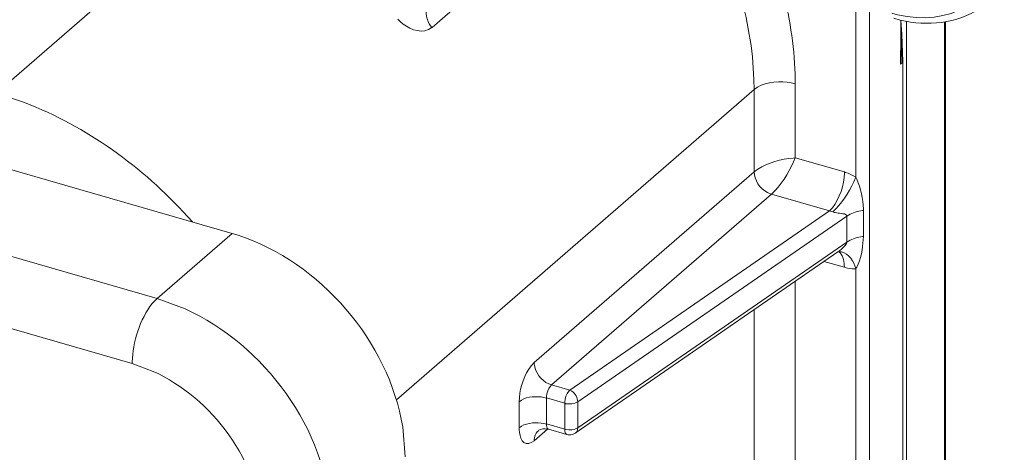
# Model space of a CAD drawing. Units: inches. Extents: x 1584 to 2634, y -772 to -29.
# Drawn here: x 2457 to 2494, y -481 to -465 of the extents above; entities that cross this region are included whole.
import ezdxf

# ---------------------------------------------------------------- set-up
doc = ezdxf.new("R2010")
doc.units = ezdxf.units.IN
doc.header["$MEASUREMENT"] = 0
doc.layers.add('_U+30EC_U+30A4_U+30E4_U+30FC 1', color=7, linetype='Continuous')

msp = doc.modelspace()

# ---------------------------------------------------------------- linework, layer by layer
at = {"layer": '_U+30EC_U+30A4_U+30E4_U+30FC 1', "color": 7, "lineweight": 0}
for points in [[(2465.143, -473.226), (2387.2, -450.726)], [(2462.334, -475.66), (2384.392, -453.164)], [(2471.779, -454.554), (2456.295, -467.968)], [(2461.395, -478.097), (2383.457, -455.597)], [(2472.639, -465.514), (2479.383, -459.662)], [(2488.528, -464.754), (2488.528, -471.114)], [(2489.041, -464.9), (2489.041, -504.262)], [(2490.218, -465.242), (2490.218, -465.839)], [(2490.243, -465.81), (2490.218, -465.338)], [(2490.26, -465.772), (2490.222, -465.242)], [(2490.431, -503.064), (2490.431, -465.28)], [(2491.858, -465.309), (2491.858, -501.824)], [(2491.9, -465.309), (2491.9, -501.74)], [(2490.201, -466.883), (2490.218, -465.839)], [(2490.226, -465.835), (2490.206, -466.883)], [(2490.243, -465.81), (2490.272, -466.82)], [(2490.26, -465.772), (2490.293, -466.782)], [(2490.281, -466.82), (2490.206, -466.883)], [(2490.297, -466.782), (2490.297, -503.444)], [(2486.257, -467.625), (2486.257, -470.393)], [(2484.717, -467.83), (2471.303, -479.453)], [(2484.721, -467.83), (2484.721, -470.918)], [(2488.102, -470.918), (2486.257, -470.393)], [(2484.721, -470.918), (2476.47, -478.059)], [(2485.372, -471.753), (2477.121, -478.903)], [(2487.543, -472.383), (2485.372, -471.753)], [(2477.801, -479.103), (2487.539, -472.383)], [(2478.102, -479.537), (2488.19, -472.58)], [(2488.194, -473.552), (2488.194, -472.575)], [(2488.816, -473.335), (2488.816, -472.362)], [(2462.33, -475.668), (2465.143, -473.226)], [(2488.19, -473.552), (2478.102, -480.513)], [(2487.86, -473.919), (2478.01, -480.705)], [(2487.856, -473.919), (2487.902, -473.919)], [(2487.338, -474.278), (2488.102, -474.495)], [(2488.528, -474.541), (2488.528, -493.852)], [(2486.257, -475.021), (2486.257, -493.122)], [(2484.721, -476.085), (2484.721, -493.656)], [(2477.121, -478.903), (2477.806, -479.094)], [(2475.911, -479.529), (2475.911, -480.501)], [(2476.938, -479.383), (2476.938, -480.363)], [(2476.938, -479.383), (2477.618, -479.587)], [(2477.618, -479.587), (2477.618, -480.555)], [(2478.106, -479.529), (2478.106, -480.509)], [(2476.47, -480.993), (2476.975, -480.555)], [(2477.618, -480.555), (2476.938, -480.363)], [(2477.693, -480.76), (2477.013, -480.56)]]:
    msp.add_lwpolyline(points, dxfattribs=at)
for points, knots in [([(2489.88, -464.975), (2489.88, -464.975), (2490.097, -465.034), (2490.097, -465.034), (2492, -465.493), (2493.737, -464.57), (2494.054, -462.579), (2494.054, -462.579), (2494.099, -461.974), (2494.099, -461.974)], [0, 0, 0, 0, 1, 1, 1, 2, 2, 2, 3, 3, 3, 3]), ([(2484.137, -464.086), (2484.137, -464.086), (2484.15, -464.124), (2484.15, -464.124), (2484.475, -465.196), (2484.671, -466.327), (2484.709, -467.458), (2484.709, -467.458), (2484.717, -467.83), (2484.717, -467.83)], [0, 0, 0, 0, 1, 1, 1, 2, 2, 2, 3, 3, 3, 3]), ([(2485.744, -463.957), (2485.744, -463.957), (2485.752, -463.986), (2485.752, -463.986), (2486.04, -465.05), (2486.22, -466.152), (2486.253, -467.262), (2486.253, -467.262), (2486.257, -467.634), (2486.257, -467.634)], [0, 0, 0, 0, 1, 1, 1, 2, 2, 2, 3, 3, 3, 3]), ([(2472.635, -465.514), (2472.635, -465.514), (2472.584, -465.455), (2472.584, -465.455), (2472.439, -465.247), (2472.355, -464.938), (2472.48, -464.708), (2472.48, -464.708), (2472.534, -464.633), (2472.534, -464.633)], [0, 0, 0, 0, 1, 1, 1, 2, 2, 2, 3, 3, 3, 3]), ([(2489.959, -465.163), (2489.959, -465.163), (2490.197, -465.234), (2490.197, -465.234), (2491.22, -465.476), (2492.313, -465.376), (2493.202, -464.783), (2493.202, -464.783), (2493.494, -464.558), (2493.494, -464.558)], [0, 0, 0, 0, 1, 1, 1, 2, 2, 2, 3, 3, 3, 3]), ([(2471.353, -465.2), (2471.353, -465.2), (2471.453, -465.301), (2471.453, -465.301), (2471.716, -465.538), (2472.155, -465.751), (2472.509, -465.588), (2472.509, -465.588), (2472.63, -465.514), (2472.63, -465.514)], [0, 0, 0, 0, 1, 1, 1, 2, 2, 2, 3, 3, 3, 3]), ([(2490.247, -465.81), (2490.247, -465.81), (2490.247, -465.864), (2490.247, -465.864), (2490.247, -466.169), (2490.235, -466.477), (2490.214, -466.774), (2490.214, -466.774), (2490.206, -466.883), (2490.206, -466.883)], [0, 0, 0, 0, 1, 1, 1, 2, 2, 2, 3, 3, 3, 3]), ([(2490.26, -465.772), (2490.26, -465.772), (2490.26, -465.772), (2490.26, -465.772), (2490.264, -465.781), (2490.256, -465.801), (2490.251, -465.81), (2490.251, -465.81), (2490.243, -465.81), (2490.243, -465.81)], [0, 0, 0, 0, 1, 1, 1, 2, 2, 2, 3, 3, 3, 3]), ([(2490.302, -466.782), (2490.302, -466.782), (2490.302, -466.782), (2490.302, -466.782), (2490.302, -466.799), (2490.293, -466.807), (2490.289, -466.812), (2490.289, -466.812), (2490.281, -466.82), (2490.281, -466.82)], [0, 0, 0, 0, 1, 1, 1, 2, 2, 2, 3, 3, 3, 3]), ([(2484.721, -467.83), (2484.721, -467.83), (2484.847, -467.746), (2484.847, -467.746), (2485.201, -467.542), (2485.71, -467.512), (2486.103, -467.588), (2486.103, -467.588), (2486.257, -467.625), (2486.257, -467.625)], [0, 0, 0, 0, 1, 1, 1, 2, 2, 2, 3, 3, 3, 3]), ([(2463.653, -472.792), (2463.653, -472.792), (2463.302, -472.412), (2463.302, -472.412), (2461.604, -470.589), (2459.483, -469.094), (2457.134, -468.243), (2457.134, -468.243), (2456.287, -467.968), (2456.287, -467.968)], [0, 0, 0, 0, 1, 1, 1, 2, 2, 2, 3, 3, 3, 3]), ([(2486.257, -470.393), (2486.257, -470.393), (2486.182, -470.401), (2486.182, -470.401), (2485.744, -470.43), (2485.227, -470.585), (2484.855, -470.818), (2484.855, -470.818), (2484.721, -470.918), (2484.721, -470.918)], [0, 0, 0, 0, 1, 1, 1, 2, 2, 2, 3, 3, 3, 3]), ([(2485.372, -471.753), (2485.372, -471.753), (2485.372, -471.753), (2485.372, -471.753), (2485.71, -471.448), (2486.015, -470.956), (2486.195, -470.543), (2486.195, -470.543), (2486.257, -470.393), (2486.257, -470.393)], [0, 0, 0, 0, 1, 1, 1, 2, 2, 2, 3, 3, 3, 3]), ([(2485.372, -471.753), (2485.372, -471.753), (2485.322, -471.745), (2485.322, -471.745), (2485.03, -471.641), (2484.78, -471.344), (2484.73, -471.031), (2484.73, -471.031), (2484.717, -470.918), (2484.717, -470.918)], [0, 0, 0, 0, 1, 1, 1, 2, 2, 2, 3, 3, 3, 3]), ([(2488.102, -470.918), (2488.102, -470.918), (2488.102, -470.964), (2488.102, -470.964), (2488.093, -471.39), (2487.927, -471.937), (2487.651, -472.271), (2487.651, -472.271), (2487.543, -472.383), (2487.543, -472.383)], [0, 0, 0, 0, 1, 1, 1, 2, 2, 2, 3, 3, 3, 3]), ([(2488.528, -471.114), (2488.528, -471.114), (2488.523, -471.14), (2488.523, -471.14), (2488.352, -471.549), (2488.085, -471.982), (2487.781, -472.308), (2487.781, -472.308), (2487.668, -472.412), (2487.668, -472.412)], [0, 0, 0, 0, 1, 1, 1, 2, 2, 2, 3, 3, 3, 3]), ([(2488.528, -471.123), (2488.528, -471.123), (2488.511, -471.106), (2488.511, -471.106), (2488.394, -471.039), (2488.273, -470.985), (2488.144, -470.939), (2488.144, -470.939), (2488.102, -470.923), (2488.102, -470.923)], [0, 0, 0, 0, 1, 1, 1, 2, 2, 2, 3, 3, 3, 3]), ([(2488.816, -472.367), (2488.816, -472.367), (2488.816, -472.308), (2488.816, -472.308), (2488.803, -471.941), (2488.728, -471.532), (2488.565, -471.198), (2488.565, -471.198), (2488.528, -471.123), (2488.528, -471.123)], [0, 0, 0, 0, 1, 1, 1, 2, 2, 2, 3, 3, 3, 3]), ([(2487.668, -472.412), (2487.668, -472.412), (2487.664, -472.412), (2487.664, -472.412), (2487.631, -472.408), (2487.593, -472.391), (2487.555, -472.383), (2487.555, -472.383), (2487.539, -472.383), (2487.539, -472.383)], [0, 0, 0, 0, 1, 1, 1, 2, 2, 2, 3, 3, 3, 3]), ([(2488.194, -472.575), (2488.194, -472.575), (2488.19, -472.567), (2488.19, -472.567), (2488.19, -472.567), (2488.181, -472.542), (2488.181, -472.542), (2488.181, -472.542), (2488.165, -472.53), (2488.165, -472.53), (2488.165, -472.53), (2488.14, -472.513), (2488.14, -472.513), (2488.14, -472.513), (2488.106, -472.496), (2488.106, -472.496), (2488.106, -472.496), (2488.077, -472.492), (2488.077, -472.492), (2488.077, -472.492), (2488.048, -472.492), (2488.048, -472.492), (2488.048, -472.492), (2488.04, -472.492), (2488.04, -472.492), (2488.04, -472.492), (2487.977, -472.475), (2487.977, -472.475), (2487.906, -472.467), (2487.831, -472.459), (2487.76, -472.446), (2487.76, -472.446), (2487.722, -472.438), (2487.722, -472.438), (2487.722, -472.438), (2487.668, -472.412), (2487.668, -472.412)], [0, 0, 0, 0, 1, 1, 1, 2, 2, 2, 3, 3, 3, 4, 4, 4, 5, 5, 5, 6, 6, 6, 7, 7, 7, 8, 8, 8, 9, 9, 9, 10, 10, 10, 11, 11, 11, 12, 12, 12, 12]), ([(2488.82, -472.362), (2488.82, -472.362), (2488.787, -472.367), (2488.787, -472.367), (2488.603, -472.391), (2488.415, -472.45), (2488.252, -472.542), (2488.252, -472.542), (2488.198, -472.575), (2488.198, -472.575)], [0, 0, 0, 0, 1, 1, 1, 2, 2, 2, 3, 3, 3, 3]), ([(2465.143, -473.226), (2465.143, -473.226), (2465.364, -473.297), (2465.364, -473.297), (2468.444, -474.291), (2471.015, -477.279), (2471.541, -480.476), (2471.541, -480.476), (2471.637, -481.595), (2471.637, -481.595)], [0, 0, 0, 0, 1, 1, 1, 2, 2, 2, 3, 3, 3, 3]), ([(2488.82, -473.335), (2488.82, -473.335), (2488.787, -473.343), (2488.787, -473.343), (2488.603, -473.372), (2488.411, -473.418), (2488.252, -473.514), (2488.252, -473.514), (2488.198, -473.552), (2488.198, -473.552)], [0, 0, 0, 0, 1, 1, 1, 2, 2, 2, 3, 3, 3, 3]), ([(2488.528, -474.541), (2488.528, -474.541), (2488.565, -474.487), (2488.565, -474.487), (2488.728, -474.216), (2488.795, -473.773), (2488.807, -473.464), (2488.807, -473.464), (2488.816, -473.335), (2488.816, -473.335)], [0, 0, 0, 0, 1, 1, 1, 2, 2, 2, 3, 3, 3, 3]), ([(2487.885, -473.902), (2487.885, -473.902), (2487.902, -473.89), (2487.902, -473.89), (2488.002, -473.811), (2488.127, -473.706), (2488.181, -473.598), (2488.181, -473.598), (2488.19, -473.552), (2488.19, -473.552)], [0, 0, 0, 0, 1, 1, 1, 2, 2, 2, 3, 3, 3, 3]), ([(2488.102, -474.495), (2488.102, -474.495), (2488.102, -474.483), (2488.102, -474.483), (2488.102, -474.32), (2488.073, -474.078), (2487.943, -473.957), (2487.943, -473.957), (2487.902, -473.919), (2487.902, -473.919)], [0, 0, 0, 0, 1, 1, 1, 2, 2, 2, 3, 3, 3, 3]), ([(2488.528, -474.541), (2488.528, -474.541), (2488.528, -474.541), (2488.528, -474.541), (2488.457, -474.291), (2488.273, -473.973), (2487.998, -473.919), (2487.998, -473.919), (2487.906, -473.911), (2487.906, -473.911)], [0, 0, 0, 0, 1, 1, 1, 2, 2, 2, 3, 3, 3, 3]), ([(2488.102, -474.495), (2488.102, -474.495), (2488.127, -474.504), (2488.127, -474.504), (2488.248, -474.541), (2488.365, -474.549), (2488.486, -474.549), (2488.486, -474.549), (2488.528, -474.549), (2488.528, -474.549)], [0, 0, 0, 0, 1, 1, 1, 2, 2, 2, 3, 3, 3, 3]), ([(2461.395, -478.097), (2461.395, -478.097), (2461.395, -478.03), (2461.395, -478.03), (2461.416, -477.317), (2461.691, -476.419), (2462.146, -475.856), (2462.146, -475.856), (2462.33, -475.668), (2462.33, -475.668)], [0, 0, 0, 0, 1, 1, 1, 2, 2, 2, 3, 3, 3, 3]), ([(2468.828, -484.032), (2468.828, -484.032), (2468.824, -483.853), (2468.824, -483.853), (2468.719, -480.576), (2466.333, -477.383), (2463.386, -476.056), (2463.386, -476.056), (2462.33, -475.668), (2462.33, -475.668)], [0, 0, 0, 0, 1, 1, 1, 2, 2, 2, 3, 3, 3, 3]), ([(2466.262, -484.374), (2466.262, -484.374), (2466.257, -484.241), (2466.257, -484.241), (2466.186, -481.782), (2464.388, -479.391), (2462.184, -478.393), (2462.184, -478.393), (2461.391, -478.097), (2461.391, -478.097)], [0, 0, 0, 0, 1, 1, 1, 2, 2, 2, 3, 3, 3, 3]), ([(2476.47, -478.059), (2476.47, -478.059), (2476.358, -478.18), (2476.358, -478.18), (2476.103, -478.502), (2475.949, -478.965), (2475.915, -479.366), (2475.915, -479.366), (2475.902, -479.529), (2475.902, -479.529)], [0, 0, 0, 0, 1, 1, 1, 2, 2, 2, 3, 3, 3, 3]), ([(2476.47, -478.068), (2476.47, -478.068), (2476.47, -478.105), (2476.47, -478.105), (2476.495, -478.426), (2476.729, -478.735), (2477.017, -478.865), (2477.017, -478.865), (2477.121, -478.903), (2477.121, -478.903)], [0, 0, 0, 0, 1, 1, 1, 2, 2, 2, 3, 3, 3, 3]), ([(2477.117, -478.903), (2477.117, -478.903), (2477.079, -478.944), (2477.079, -478.944), (2477, -479.048), (2476.942, -479.199), (2476.938, -479.336), (2476.938, -479.336), (2476.933, -479.391), (2476.933, -479.391)], [0, 0, 0, 0, 1, 1, 1, 2, 2, 2, 3, 3, 3, 3]), ([(2477.801, -479.103), (2477.801, -479.103), (2477.764, -479.14), (2477.764, -479.14), (2477.676, -479.236), (2477.626, -479.399), (2477.618, -479.537), (2477.618, -479.537), (2477.618, -479.587), (2477.618, -479.587)], [0, 0, 0, 0, 1, 1, 1, 2, 2, 2, 3, 3, 3, 3]), ([(2477.801, -479.103), (2477.801, -479.103), (2477.827, -479.111), (2477.827, -479.111), (2477.968, -479.17), (2478.081, -479.324), (2478.098, -479.483), (2478.098, -479.483), (2478.106, -479.537), (2478.106, -479.537)], [0, 0, 0, 0, 1, 1, 1, 2, 2, 2, 3, 3, 3, 3]), ([(2475.911, -479.529), (2475.911, -479.529), (2475.994, -479.466), (2475.994, -479.466), (2476.228, -479.336), (2476.562, -479.315), (2476.829, -479.366), (2476.829, -479.366), (2476.933, -479.391), (2476.933, -479.391)], [0, 0, 0, 0, 1, 1, 1, 2, 2, 2, 3, 3, 3, 3]), ([(2478.106, -479.537), (2478.106, -479.537), (2478.098, -479.537), (2478.098, -479.537), (2477.977, -479.612), (2477.797, -479.624), (2477.659, -479.603), (2477.659, -479.603), (2477.614, -479.587), (2477.614, -479.587)], [0, 0, 0, 0, 1, 1, 1, 2, 2, 2, 3, 3, 3, 3]), ([(2475.911, -480.509), (2475.911, -480.509), (2475.994, -480.447), (2475.994, -480.447), (2476.228, -480.309), (2476.57, -480.296), (2476.829, -480.342), (2476.829, -480.342), (2476.933, -480.371), (2476.933, -480.371)], [0, 0, 0, 0, 1, 1, 1, 2, 2, 2, 3, 3, 3, 3]), ([(2475.902, -480.501), (2475.902, -480.501), (2475.907, -480.584), (2475.907, -480.584), (2475.919, -480.847), (2476.044, -481.252), (2476.387, -481.048), (2476.387, -481.048), (2476.47, -480.993), (2476.47, -480.993)], [0, 0, 0, 0, 1, 1, 1, 2, 2, 2, 3, 3, 3, 3]), ([(2476.47, -480.993), (2476.47, -480.993), (2476.47, -480.956), (2476.47, -480.956), (2476.474, -480.843), (2476.516, -480.726), (2476.6, -480.639), (2476.6, -480.639), (2476.629, -480.614), (2476.629, -480.614)], [0, 0, 0, 0, 1, 1, 1, 2, 2, 2, 3, 3, 3, 3]), ([(2476.62, -480.605), (2476.62, -480.605), (2476.625, -480.605), (2476.625, -480.605), (2476.72, -480.539), (2476.858, -480.522), (2476.971, -480.555), (2476.971, -480.555), (2477.013, -480.555), (2477.013, -480.555)], [0, 0, 0, 0, 1, 1, 1, 2, 2, 2, 3, 3, 3, 3]), ([(2476.933, -480.371), (2476.933, -480.371), (2476.933, -480.371), (2476.933, -480.371), (2476.933, -480.426), (2476.942, -480.513), (2476.996, -480.555), (2476.996, -480.555), (2477.017, -480.56), (2477.017, -480.56)], [0, 0, 0, 0, 1, 1, 1, 2, 2, 2, 3, 3, 3, 3]), ([(2478.106, -480.509), (2478.106, -480.509), (2478.098, -480.513), (2478.098, -480.513), (2477.981, -480.593), (2477.793, -480.597), (2477.659, -480.576), (2477.659, -480.576), (2477.614, -480.56), (2477.614, -480.56)], [0, 0, 0, 0, 1, 1, 1, 2, 2, 2, 3, 3, 3, 3]), ([(2477.697, -480.76), (2477.697, -480.76), (2477.676, -480.751), (2477.676, -480.751), (2477.626, -480.722), (2477.618, -480.639), (2477.614, -480.584), (2477.614, -480.584), (2477.614, -480.56), (2477.614, -480.56)], [0, 0, 0, 0, 1, 1, 1, 2, 2, 2, 3, 3, 3, 3]), ([(2477.693, -480.76), (2477.693, -480.76), (2477.693, -480.76), (2477.693, -480.76), (2477.722, -480.772), (2477.76, -480.772), (2477.793, -480.772), (2477.872, -480.772), (2477.943, -480.751), (2478.006, -480.705)], [0, 0, 0, 0, 1, 1, 1, 2, 2, 2, 3, 3, 3, 3]), ([(2478.106, -480.509), (2478.106, -480.509), (2478.106, -480.513), (2478.106, -480.513), (2478.102, -480.584), (2478.086, -480.651), (2478.031, -480.697), (2478.031, -480.697), (2478.01, -480.705), (2478.01, -480.705)], [0, 0, 0, 0, 1, 1, 1, 2, 2, 2, 3, 3, 3, 3])]:
    msp.add_open_spline(points, degree=3, knots=knots, dxfattribs=at)

doc.saveas('drawing.dxf')
